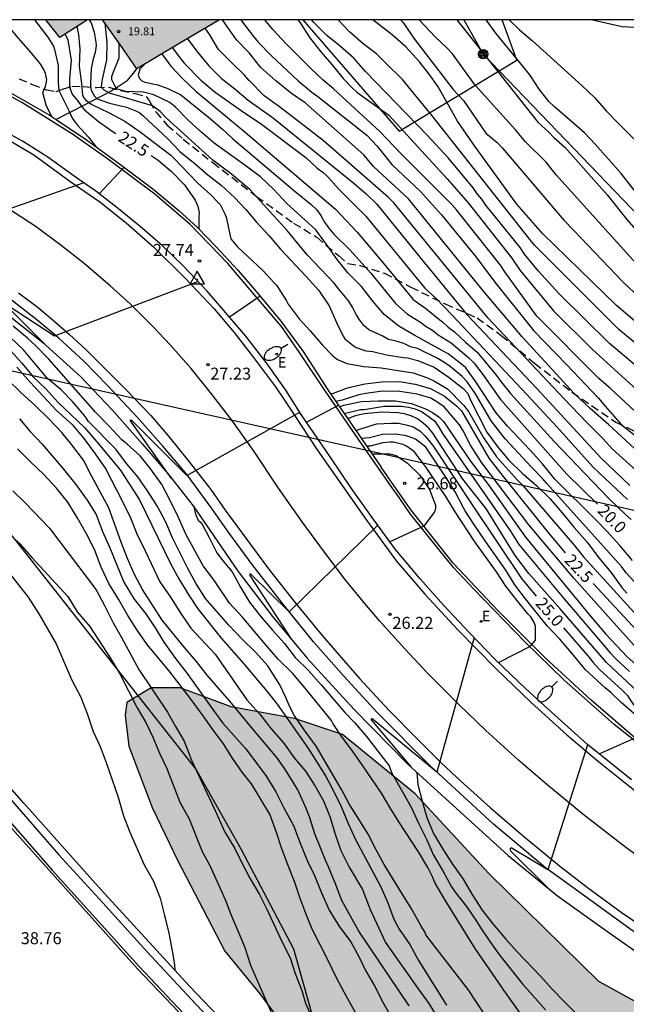
# Model space of a CAD drawing. Units: metres. Extents: x 580993 to 581346, y 4794040 to 4794290.
# Drawn here: x 581113 to 581151, y 4794229 to 4794290 of the extents above; entities that cross this region are included whole.
import ezdxf

# ---------------------------------------------------------------- set-up
doc = ezdxf.new("R2010")
doc.units = ezdxf.units.M
doc.linetypes.add('TRAZOS_NORMALES', pattern=[0.75, 0.5, -0.25])
for name, color, linetype in [('010106', 9, 'Continuous'), ('020104', 34, 'Continuous'), ('020204', 9, 'Continuous'), ('020307', 24, 'Continuous'), ('020308', 9, 'Continuous'), ('030201', 9, 'Continuous'), ('060102', 9, 'Continuous'), ('060108', 9, 'Continuous'), ('060113', 4, 'Continuous'), ('060119', 9, 'Continuous'), ('060128', 7, 'TRAZOS_NORMALES'), ('060134', 9, 'Continuous'), ('060144', 9, 'Continuous'), ('070101', 9, 'ALAMBRADA'), ('070105', 6, 'Continuous'), ('070106', 6, 'Continuous'), ('070108', 9, 'VALLA'), ('080201', 9, 'Continuous'), ('080303', 9, 'Continuous'), ('090217', 9, 'Continuous'), ('100105', 3, 'Continuous'), ('100106', 63, 'Continuous'), ('220104', 9, 'LINEA_ELECTRICA'), ('220205', 1, 'Continuous'), ('220207', 9, 'Continuous'), ('220305', 1, 'Continuous'), ('220307', 9, 'Continuous'), ('250202', 9, 'Continuous'), ('260101', 9, 'Continuous'), ('990501', 21, 'Continuous'), ('990504', 63, 'Continuous')]:
    doc.layers.add(name, color=color, linetype=linetype)
doc.layers.add('020105', color=24, linetype='Continuous', lineweight=30)
doc.layers.add('080111', color=7, linetype='Continuous', lineweight=30)
doc.styles.add('ARIAL', font='ARIAL.TTF', dxfattribs={"height": 1})
doc.styles.add('ARIALI', font='ARIALI.TTF', dxfattribs={"height": 1})
doc.styles.add('ROMANS', font='romans__.ttf', dxfattribs={"height": 1})
doc.styles.get("Standard").update_dxf_attribs({"font": 'txt.shx'})
doc.linetypes.add('ALAMBRADA', pattern='A,1,[203,DONOSTI.shx,S=0.1,R=0,X=0,Y=0],1', length=2)
doc.linetypes.add('LINEA_ELECTRICA', pattern='A,7.5,-0.3,["E",Standard,S=0.25,R=0,X=-0.1,Y=-0.1],-0.3', length=8.1)
doc.linetypes.add('VALLA', pattern='A,1,[200,DONOSTI.shx,S=0.1,R=0,X=0,Y=0],1', length=2)

# ---------------------------------------------------------------- blocks, each defined once
blk = doc.blocks.new('COTAPU')
blk.add_circle((0, 0), 0.075)
blk = doc.blocks.new('POSTEM')
for radius in [0.29, 0.21, 0.12]:
    blk.add_circle((0, 0), radius)
blk = doc.blocks.new('PUNTO')
blk.add_circle((0, 0), 0.075)
blk = doc.blocks.new('FAREDI')
blk.add_line((0, 0), (0.5, 0))
blk.add_lwpolyline([(0.5, 0, 0.159986), (0.538, -0.117, 0.106322), (0.675, -0.238, 0.071006), (0.858, -0.309, 0.057309), (1.099, -0.337, 0.057309), (1.339, -0.309, 0.071006), (1.522, -0.238, 0.106322), (1.659, -0.117, 0.159986), (1.697, 0, 0.159986), (1.659, 0.117, 0.106322), (1.522, 0.238, 0.071006), (1.339, 0.309, 0.057309), (1.099, 0.337, 0.057309), (0.858, 0.309, 0.071006), (0.675, 0.238, 0.106322), (0.538, 0.117, 0.159986)], format="xyb", close=True)
blk = doc.blocks.new('REGELE')
blk.add_circle((0, 0), 0.055)
blk = doc.blocks.new('REGALU')
blk.add_circle((0, 0), 0.055)
blk = doc.blocks.new('VERTOP')
blk.add_lwpolyline([(-0.45, -0.26), (0.45, -0.26), (0, 0.52)], close=True)
blk.add_point((0, 0))

msp = doc.modelspace()

# ---------------------------------------------------------------- hatches: boundary and pattern name
at = {"layer": '990501'}
for points in [[(581117.258, 4794290.249), (581114.651, 4794290.249), (581115.534, 4794289.136)], [(581125.522, 4794290.249), (581118.206, 4794290.249), (581119.281, 4794288.717), (581120.357, 4794287.184), (581122.939, 4794288.717)]]:
    msp.add_hatch(color=256, dxfattribs=at).paths.add_polyline_path(points)
at = {"layer": '990504'}
msp.add_hatch(color=256, dxfattribs=at).paths.add_polyline_path([(581218.701, 4794178.158), (581218.845, 4794180.39), (581220.349, 4794181.574), (581221.277, 4794181.758), (581222.805, 4794181.758), (581229.541, 4794179.854), (581232.165, 4794179.23), (581235.397, 4794178.782), (581237.109, 4794178.958), (581237.933, 4794179.83), (581238.173, 4794181.75), (581236.445, 4794182.518), (581230.901, 4794184.182), (581222.325, 4794188.278), (581210.366, 4794195.798), (581208.606, 4794197.19), (581205.15, 4794197.806), (581202.774, 4794197.382), (581201.15, 4794195.67), (581200.374, 4794193.11), (581198.47, 4794191.15), (581196.974, 4794190.974), (581193.782, 4794191.726), (581191.294, 4794193.014), (581187.422, 4794195.654), (581185.894, 4794197.398), (581181.575, 4794203.166), (581178.967, 4794206.358), (581179.055, 4794209.462), (581178.719, 4794211.262), (581177.743, 4794212.71), (581175.055, 4794215.998), (581173.023, 4794217.39), (581168.703, 4794220.142), (581164.232, 4794222.23), (581158.84, 4794224.862), (581149.208, 4794230.15), (581142.352, 4794236.894), (581137.729, 4794241.87), (581133.201, 4794245.574), (581130.201, 4794246.574), (581126.241, 4794247.31), (581123.049, 4794248.494), (581121.249, 4794248.502), (581119.729, 4794247.574), (581119.617, 4794246.798), (581119.857, 4794244.854), (581121.305, 4794241.022), (581122.889, 4794237.718), (581125.849, 4794232.047), (581128.057, 4794229.351), (581130.193, 4794226.431), (581133.216, 4794223.399), (581136.808, 4794219.703), (581139.616, 4794216.279), (581143.104, 4794213.039), (581146.656, 4794210.287), (581152.4, 4794205.655), (581157.055, 4794202.263), (581161.279, 4794198.679), (581166.959, 4794195.023), (581170.823, 4794192.263), (581176.758, 4794187.455), (581180.382, 4794185.487), (581183.774, 4794183.223), (581187.03, 4794181.423), (581192.934, 4794178.479), (581196.526, 4794175.855), (581203.309, 4794173.367), (581205.573, 4794173.118), (581209.253, 4794172.87), (581215.597, 4794171.974), (581217.061, 4794172.038), (581218.365, 4794173.286), (581218.813, 4794174.95)])

# ---------------------------------------------------------------- linework, layer by layer
at = {"layer": '010106', "flags": 128}
msp.add_lwpolyline([(580994.189, 4794040.259), (581344.18, 4794040.251), (581344.185, 4794290.244), (580994.195, 4794290.252)], close=True, dxfattribs=at)
at = {"layer": '020104', "flags": 128}
for points, elevation in [([(581115.04, 4794284.185), (581114.69, 4794284.917), (581114.478, 4794285.695), (581114.635, 4794286.068), (581114.72, 4794286.483), (581114.691, 4794286.694), (581114.636, 4794286.898), (581114.555, 4794287.094), (581114.35, 4794287.459), (581114.222, 4794287.618), (581113.539, 4794288.428), (581112.825, 4794289.236), (581112.416, 4794289.743), (581112.165, 4794290.249)], 23.5), ([(581113.963, 4794290.249), (581114.796, 4794289.162), (581115.142, 4794288.599), (581115.202, 4794288.394), (581115.426, 4794287.387), (581115.422, 4794286.312), (581115.47, 4794285.825), (581116.094, 4794284.569), (581116.256, 4794284.187), (581116.363, 4794284.005), (581116.613, 4794283.684), (581117.322, 4794282.918), (581117.785, 4794282.322)], 23), ([(581117.371, 4794290.249), (581117.486, 4794290.064), (581117.688, 4794289.479), (581117.793, 4794288.856), (581117.812, 4794288.648), (581117.734, 4794288.208), (581117.611, 4794287.797), (581117.498, 4794287.179), (581117.453, 4794286.295), (581117.452, 4794286.079), (581117.504, 4794285.846), (581117.712, 4794285.475), (581117.872, 4794285.313), (581118.648, 4794285.032), (581119.705, 4794284.795), (581120.335, 4794284.537), (581120.526, 4794284.423), (581120.692, 4794284.295), (581122.274, 4794282.797), (581123.058, 4794282.002), (581123.963, 4794281.263), (581124.794, 4794280.552), (581125.611, 4794279.906), (581126.464, 4794279.118), (581127.158, 4794278.396), (581127.82, 4794277.605), (581128.617, 4794276.74), (581129.327, 4794275.908), (581130.924, 4794274.208), (581131.727, 4794273.33), (581132.361, 4794272.367), (581132.838, 4794271.293), (581133.232, 4794270.482), (581133.344, 4794270.312), (581133.861, 4794269.881), (581134.05, 4794269.759), (581134.667, 4794269.562), (581135.093, 4794269.507), (581135.941, 4794269.308), (581137.011, 4794269.132), (581137.262, 4794269.114), (581137.897, 4794268.95), (581138.93, 4794268.532), (581139.874, 4794267.893), (581140.744, 4794267.202), (581141.021, 4794266.899), (581141.207, 4794266.484), (581142.227, 4794264.485), (581142.916, 4794263.508), (581143.572, 4794262.749), (581144.425, 4794261.92), (581145.343, 4794261.123), (581146.163, 4794260.332), (581146.932, 4794259.438), (581147.68, 4794258.522), (581148.484, 4794257.606), (581149.218, 4794256.623), (581149.957, 4794255.717), (581150.651, 4794254.776), (581150.969, 4794254.42)], 21.5), ([(581153.587, 4794252.796), (581150.924, 4794255.691), (581150.635, 4794256.083), (581145.972, 4794261.262), (581145.683, 4794261.604), (581144.999, 4794262.282), (581143.357, 4794264.049), (581142.478, 4794265.188), (581141.514, 4794266.872), (581140.984, 4794267.624), (581140.672, 4794267.953), (581139.919, 4794268.574), (581139.528, 4794268.849), (581139.111, 4794269.094), (581137.882, 4794269.693), (581137.452, 4794269.807), (581137.028, 4794270.019), (581136.556, 4794270.154), (581136.071, 4794270.262), (581135.672, 4794270.485), (581134.841, 4794270.873), (581134.542, 4794271.148), (581134.277, 4794271.473), (581134.044, 4794271.829), (581133.843, 4794272.248), (581133.598, 4794272.661), (581132.96, 4794273.401), (581132.684, 4794273.796), (581130.989, 4794275.566), (581129.735, 4794277.072), (581127.399, 4794279.64), (581126.271, 4794280.591), (581125.104, 4794281.476), (581122.202, 4794284.101), (581121.8, 4794284.523), (581121.32, 4794284.864), (581118.639, 4794285.663), (581118.31, 4794285.846), (581118.149, 4794286.023), (581118.169, 4794286.28), (581118.226, 4794286.624), (581118.464, 4794287.738), (581118.49, 4794288.823), (581118.359, 4794290.031)], 21), ([(581126.856, 4794290.249), (581126.956, 4794290.091), (581127.634, 4794289.201), (581127.936, 4794288.855), (581128.764, 4794287.999), (581130.436, 4794286.437), (581131.292, 4794285.731), (581131.66, 4794285.456), (581134.716, 4794283.027), (581135.373, 4794282.345), (581136.28, 4794281.193), (581138.072, 4794279.511), (581139.39, 4794278.063), (581141.559, 4794275.41), (581142.716, 4794273.845), (581145.159, 4794270.801), (581147.19, 4794268.709), (581149.176, 4794266.629), (581149.611, 4794266.096), (581150.63, 4794264.932), (581154.234, 4794262.128)], 17), ([(581153.241, 4794264.143), (581149.971, 4794267.19), (581149.224, 4794267.83), (581145.341, 4794271.716), (581143.337, 4794274.489), (581143.081, 4794274.903), (581140.33, 4794278.374), (581140.014, 4794278.728), (581136.865, 4794281.87), (581135.539, 4794283.265), (581132.638, 4794285.939), (581131.998, 4794286.481), (581131.242, 4794287.185), (581129.676, 4794288.751), (581128.846, 4794289.639), (581128.347, 4794290.249)], 16.5), ([(581130.401, 4794290.249), (581130.562, 4794290.045), (581131.15, 4794289.115), (581131.85, 4794288.245), (581132.54, 4794287.445), (581133.234, 4794286.577), (581133.774, 4794286.008), (581134.085, 4794285.715), (581136.092, 4794284.287), (581139.747, 4794280.3), (581141.051, 4794278.8), (581143.776, 4794275.344), (581144.293, 4794274.583), (581146.384, 4794272.051), (581148.812, 4794269.649), (581151.572, 4794267.146)], 16), ([(581153.342, 4794267.099), (581149.88, 4794270.026), (581146.708, 4794273.147), (581145.45, 4794274.533), (581144.573, 4794275.607), (581144.297, 4794276.007), (581142.162, 4794278.671), (581141.908, 4794279.033), (581141.64, 4794279.356), (581141.359, 4794279.734), (581139.812, 4794281.595), (581138.489, 4794283.025), (581134.63, 4794287.013), (581133.9, 4794287.843), (581133.07, 4794288.579), (581132.216, 4794289.257), (581131.364, 4794290.125), (581131.277, 4794290.249)], 15.5), ([(581153.307, 4794269.839), (581150.31, 4794272.387), (581145.692, 4794276.88), (581144.091, 4794278.716), (581141.516, 4794282.29), (581140.384, 4794283.903), (581139.182, 4794286.047), (581138.622, 4794286.837), (581138.006, 4794287.612), (581137.156, 4794288.547), (581136.296, 4794289.301), (581135.087, 4794290.249)], 14.5), ([(581136.82, 4794290.249), (581136.966, 4794290.093), (581137.702, 4794289.033), (581140.118, 4794285.881), (581140.75, 4794285.199), (581142.165, 4794283.159), (581142.505, 4794282.859), (581142.867, 4794282.574), (581143.201, 4794282.227), (581147.019, 4794277.719), (581147.66, 4794277.074), (581150.72, 4794273.873), (581151.782, 4794272.878)], 14), ([(581152.105, 4794274.399), (581146.527, 4794280.58), (581145.928, 4794281.34), (581144.629, 4794282.624), (581144.008, 4794283.363), (581141.498, 4794286.153), (581140.079, 4794288.114), (581139.745, 4794288.478), (581138.986, 4794289.173), (581137.992, 4794290.249)], 13.5), ([(581140.35, 4794290.249), (581145.4, 4794283.852), (581146.097, 4794283.213), (581146.406, 4794282.885), (581147.098, 4794282.285), (581149.736, 4794279.309), (581150.967, 4794277.772), (581153.243, 4794275.156), (581156.152, 4794272.443), (581157.914, 4794271.023), (581161.361, 4794268.152), (581162.037, 4794267.512), (581163.552, 4794265.579), (581163.893, 4794265.227), (581165.842, 4794263.794), (581166.187, 4794263.471), (581166.517, 4794263.118), (581168.412, 4794260.808), (581169.901, 4794259.226), (581171.352, 4794257.919), (581173.757, 4794255.426), (581174.138, 4794255.578), (581176.468, 4794256.13)], 13), ([(581143.613, 4794290.248), (581144.26, 4794289.628), (581145.068, 4794288.922), (581148.169, 4794286.121), (581148.959, 4794285.359), (581149.683, 4794284.557), (581150.455, 4794283.765), (581151.321, 4794282.897), (581152.133, 4794282.119), (581153.019, 4794281.317), (581153.893, 4794280.561), (581155.771, 4794279.055), (581157.271, 4794277.493), (581157.777, 4794277.073), (581158.625, 4794276.295), (581158.979, 4794276.037), (581159.361, 4794275.855), (581159.839, 4794275.693), (581161.919, 4794272.451), (581161.321, 4794274.377), (581164.555, 4794272.977)], 12), ([(581156.937, 4794285.869), (581154.589, 4794285.726), (581154.817, 4794284.498), (581151.469, 4794289.766), (581150.673, 4794289.814), (581149.649, 4794290.026), (581148.733, 4794290.248)], 11.5), ([(581116.574, 4794289.808), (581116.616, 4794289.747), (581116.7, 4794289.321), (581116.776, 4794288.407), (581116.752, 4794287.357), (581116.892, 4794286.255), (581116.96, 4794285.565), (581117.03, 4794285.377), (581117.16, 4794285.215), (581117.532, 4794284.947), (581118.568, 4794284.443), (581119.606, 4794283.911), (581120.552, 4794283.241), (581122.476, 4794281.779), (581122.66, 4794281.607), (581124.148, 4794280.057), (581124.962, 4794279.301), (581125.392, 4794278.865), (581125.546, 4794278.703), (581125.854, 4794278.111), (581125.93, 4794277.901), (581126.226, 4794276.567), (581126.636, 4794276.067), (581128.23, 4794274.577), (581128.938, 4794273.811), (581129.074, 4794273.655), (581129.702, 4794272.681), (581129.804, 4794272.473), (581130.496, 4794271.551), (581131.186, 4794270.815), (581131.947, 4794269.903), (581132.567, 4794269.273), (581132.725, 4794269.133), (581132.893, 4794269.015), (581133.479, 4794268.765), (581134.535, 4794268.575), (581135.617, 4794268.489), (581137.622, 4794268.186), (581138.504, 4794267.866), (581138.944, 4794267.666), (581139.76, 4794267.188), (581140.781, 4794266.139), (581141.075, 4794265.771), (581142.035, 4794264.109), (581142.826, 4794262.928), (581144.139, 4794261.468), (581144.458, 4794261.147), (581147.684, 4794257.416), (581148.248, 4794256.684), (581152.883, 4794251.596)], 22), ([(581152.992, 4794260.778), (581150.068, 4794263.403), (581149.463, 4794264.084), (581148.467, 4794265.085), (581147.056, 4794266.558), (581142.293, 4794271.609), (581136.399, 4794278.805), (581136.066, 4794279.145), (581131.99, 4794282.699), (581129.266, 4794284.807), (581128.306, 4794285.491), (581127.364, 4794286.449), (581127.078, 4794286.785), (581126.24, 4794287.599), (581125.458, 4794288.399), (581125.326, 4794288.593), (581124.914, 4794289.305), (581124.619, 4794289.713)], 18), ([(581151.314, 4794256.45), (581150.537, 4794257.397), (581149.745, 4794258.258), (581149.04, 4794258.983), (581146.466, 4794261.544), (581145.693, 4794262.493), (581144.915, 4794263.36), (581143.519, 4794264.852), (581142.798, 4794265.692), (581141.532, 4794267.614), (581140.907, 4794268.486), (581140.746, 4794268.645), (581139.811, 4794269.379), (581137.715, 4794270.518), (581136.71, 4794271.098), (581135.795, 4794271.829), (581135.089, 4794272.662), (581134.38, 4794273.577), (581133.535, 4794274.422), (581132.869, 4794275.26), (581132.325, 4794276.035), (581131.523, 4794277.112), (581130.626, 4794277.953), (581129.729, 4794278.758), (581128.907, 4794279.632), (581128.079, 4794280.423), (581127.091, 4794281.161), (581125.176, 4794282.541), (581124.31, 4794283.279), (581123.53, 4794284.001), (581122.766, 4794284.795), (581122.414, 4794285.078), (581121.401, 4794285.563), (581120.762, 4794285.732), (581119.658, 4794285.771), (581119.069, 4794285.933), (581118.966, 4794286.116), (581118.794, 4794286.501), (581118.784, 4794286.702), (581118.843, 4794286.897), (581119.243, 4794287.874), (581119.234, 4794288.783)], 20.5), ([(581123.523, 4794289.063), (581124.168, 4794288.203), (581124.856, 4794287.373), (581125.62, 4794286.606), (581126.477, 4794285.924), (581127.309, 4794285.227), (581128.891, 4794284.088), (581133.93, 4794280.009), (581134.686, 4794279.367), (581135.35, 4794278.713), (581137.835, 4794275.633), (581140.961, 4794271.821), (581145.351, 4794267.201), (581149.354, 4794262.854), (581151.15, 4794261.147)], 18.5), ([(581121.915, 4794288.109), (581122.472, 4794287.355), (581123.212, 4794286.555), (581124.048, 4794285.773), (581127.123, 4794283.214), (581132.758, 4794278.405), (581134.112, 4794276.982), (581135.708, 4794275.106), (581137.597, 4794272.794), (581137.984, 4794272.499), (581138.384, 4794272.234), (581139.097, 4794271.631), (581139.457, 4794271.366), (581139.803, 4794271.027), (581140.195, 4794270.747), (581140.886, 4794270.099), (581141.609, 4794269.464), (581142.827, 4794268.023), (581143.102, 4794267.64), (581143.697, 4794266.887), (581146.423, 4794263.886), (581149.822, 4794260.34), (581150.878, 4794259.33), (581151.244, 4794259.017)], 19.5), ([(581122.572, 4794288.498), (581123.186, 4794287.681), (581123.33, 4794287.513), (581124.336, 4794286.479), (581125.236, 4794285.725), (581127.076, 4794284.433), (581128.046, 4794283.785), (581130.916, 4794281.634), (581131.622, 4794280.983), (581131.968, 4794280.723), (581132.28, 4794280.421), (581132.94, 4794279.677), (581134.647, 4794277.976), (581138.345, 4794273.465), (581139.046, 4794272.82), (581140.05, 4794271.781), (581144.707, 4794266.829), (581146.593, 4794264.799), (581148.893, 4794262.266), (581151.011, 4794260.262)], 19), ([(581119.549, 4794281.039), (581117.993, 4794279.368)], 28), ([(581117.039, 4794280.052), (581106.818, 4794276.464), (581104.325, 4794277.258), (581104.325, 4794277.159), (581104.391, 4794277.107), (581107.545, 4794274.995)], 28), ([(581142.852, 4794226.966), (581141.65, 4794228.734), (581141.058, 4794229.636), (581138.968, 4794232.334), (581138.414, 4794233.07), (581138.333, 4794233.256), (581138.215, 4794233.426), (581138.087, 4794233.65), (581137.495, 4794234.736), (581136.917, 4794235.622), (581135.797, 4794237.45), (581135.297, 4794238.374), (581134.811, 4794239.356), (581134.225, 4794240.294), (581133.631, 4794241.196), (581133.141, 4794242.136), (581131.557, 4794244.858), (581130.811, 4794245.87), (581130.131, 4794246.846), (581129.839, 4794247.452), (581129.655, 4794247.902), (581129.275, 4794248.676), (581128.541, 4794249.866), (581127.769, 4794250.722), (581126.899, 4794251.562), (581126.091, 4794252.41), (581124.633, 4794254.072), (581124.043, 4794255.03), (581123.543, 4794255.958), (581122.573, 4794257.87), (581122.166, 4794258.848), (581121.636, 4794259.822), (581121.06, 4794260.738), (581120.412, 4794261.684), (581119.704, 4794262.516), (581119.036, 4794263.418), (581117.296, 4794265.162), (581117.18, 4794265.364), (581117.048, 4794265.534), (581116.322, 4794266.398), (581115.598, 4794267.146), (581114.77, 4794267.834), (581113.988, 4794268.738), (581113.272, 4794269.616), (581110.728, 4794272.006)], 29), ([(581144.458, 4794227.934), (581143.422, 4794229.394), (581141.48, 4794232.202), (581139.615, 4794235.236), (581138.995, 4794236.294), (581138.819, 4794236.696), (581138.541, 4794237.268), (581137.947, 4794238.256), (581136.717, 4794240.122), (581136.167, 4794240.994), (581135.641, 4794241.904), (581134.431, 4794243.694), (581133.851, 4794244.514), (581133.109, 4794245.502), (581132.611, 4794246.248), (581132.507, 4794246.452), (581130.867, 4794248.474), (581130.075, 4794249.412), (581129.171, 4794250.28), (581128.395, 4794251.214), (581126.925, 4794252.934), (581126.147, 4794253.782), (581125.149, 4794255.252), (581124.491, 4794256.13), (581123.419, 4794258.11), (581122.941, 4794259.152), (581122.46, 4794260.154), (581121.904, 4794261.21), (581121.22, 4794262.166), (581120.546, 4794262.994), (581119.752, 4794263.722), (581119.418, 4794264), (581118.6, 4794264.878), (581117.76, 4794265.72), (581114.852, 4794269.042), (581114.02, 4794269.894), (581113.508, 4794270.352), (581112.61, 4794271.102)], 28), ([(581112.858, 4794268.528), (581113.674, 4794267.604), (581115.304, 4794265.856), (581116.316, 4794264.946), (581117.028, 4794264.074), (581117.742, 4794263.13), (581118.41, 4794262.164), (581119.454, 4794260.148), (581119.946, 4794259.12), (581120.352, 4794258.122), (581120.872, 4794257.062), (581121.775, 4794255.116), (581122.457, 4794254.162), (581123.097, 4794253.15), (581123.731, 4794252.216), (581125.237, 4794250.598), (581127.217, 4794247.738), (581128.035, 4794246.852), (581128.751, 4794245.942), (581129.517, 4794245.068), (581130.183, 4794244.132), (581130.879, 4794243.294), (581131.497, 4794242.358), (581132.015, 4794241.43), (581132.401, 4794240.446), (581132.749, 4794239.348), (581133.101, 4794238.33), (581133.621, 4794237.294), (581134.451, 4794235.894), (581134.933, 4794234.638), (581135.889, 4794232.578), (581137.932, 4794229.676), (581138.586, 4794228.778), (581139.706, 4794226.964)], 31), ([(581137.363, 4794228.618), (581134.217, 4794233.289), (581133.166, 4794235.207), (581132.757, 4794236.249), (581132.316, 4794237.313), (581132.13, 4794237.719), (581131.469, 4794239.366), (581131.134, 4794240.444), (581130.893, 4794241.058), (581130.409, 4794242.123), (581130.18, 4794242.508), (581129.599, 4794243.439), (581129.091, 4794244.145), (581127.528, 4794245.994), (581126.15, 4794247.668), (581124.752, 4794249.288), (581124.076, 4794250.14), (581123.329, 4794251.017), (581121.936, 4794252.722), (581120.699, 4794254.647), (581120.21, 4794255.583), (581119.758, 4794256.585), (581119.367, 4794257.605), (581118.598, 4794259.739), (581117.51, 4794261.744), (581117.013, 4794262.715), (581116.293, 4794263.676), (581115.654, 4794264.449), (581114.84, 4794265.303), (581113.983, 4794266.152), (581113.127, 4794266.934), (581112.274, 4794267.763)], 32), ([(581151.973, 4794250.533), (581147.655, 4794255.343), (581144.833, 4794258.683), (581141.914, 4794262.557), (581141.164, 4794263.721), (581140.75, 4794264.54), (581140.517, 4794264.924), (581139.549, 4794266.049), (581139.148, 4794266.328), (581138.725, 4794266.589), (581137.861, 4794266.841), (581136.779, 4794267.013), (581135.693, 4794267.037), (581134.667, 4794266.885), (581134.213, 4794266.799), (581133.183, 4794266.477), (581132.786, 4794266.399)], 23), ([(581130.94, 4794265.103), (581132.947, 4794266.167)], 27), ([(581133.02, 4794266.06), (581133.292, 4794266.164), (581134.368, 4794266.397), (581135.432, 4794266.437), (581136.511, 4794266.436), (581137.519, 4794266.272), (581138.395, 4794265.933), (581138.813, 4794265.698), (581139.211, 4794265.428), (581139.519, 4794265.143), (581141.193, 4794262.666), (581142.362, 4794261.119), (581144.627, 4794257.906), (581148.689, 4794252.973), (581149.645, 4794251.841), (581150.996, 4794250.433), (581156.944, 4794245.159), (581161.821, 4794241.725), (581166.88, 4794238.656), (581170.406, 4794236.546), (581176.234, 4794232.822), (581180.547, 4794230.405), (581184.579, 4794227.649)], 23.5), ([(581133.304, 4794265.649), (581134.331, 4794265.883), (581134.547, 4794265.899), (581135.801, 4794266.093), (581136.857, 4794266.109), (581137.317, 4794266.038), (581137.747, 4794265.936), (581138.18, 4794265.736), (581138.955, 4794265.191), (581139.227, 4794264.79), (581139.45, 4794264.388), (581143.691, 4794258.296), (581144.225, 4794257.458), (581147.027, 4794254.075), (581149.93, 4794250.693), (581150.262, 4794250.34), (581151.128, 4794249.514)], 24), ([(581113.016, 4794265.304), (581113.69, 4794264.518), (581114.434, 4794263.724), (581115.768, 4794262.158), (581116.526, 4794261.206), (581117.254, 4794260.228), (581117.804, 4794259.332), (581118.212, 4794258.274), (581118.656, 4794257.238), (581119.534, 4794255.106), (581120.175, 4794254.038), (581120.919, 4794253.124), (581121.491, 4794252.246), (581122.035, 4794251.36), (581122.761, 4794250.33), (581123.491, 4794249.39), (581125.093, 4794247.14), (581125.729, 4794246.292), (581127.137, 4794244.702), (581128.411, 4794243.014), (581129.041, 4794242.008), (581129.561, 4794240.964), (581130.141, 4794239.892), (581130.559, 4794238.786), (581131.013, 4794237.674), (581131.453, 4794236.77), (581131.891, 4794235.68), (581132.363, 4794234.606), (581133.021, 4794233.558), (581133.727, 4794232.63), (581134.245, 4794231.672), (581134.605, 4794230.874), (581135.191, 4794229.884), (581135.734, 4794228.82), (581136.232, 4794227.946)], 33), ([(581122.523, 4794261.578), (581119.949, 4794265.18), (581119.942, 4794265.22), (581119.979, 4794265.246), (581120.016, 4794265.23), (581123.474, 4794261.76), (581130.524, 4794265.72)], 27), ([(581153.649, 4794246.381), (581149.694, 4794250.078), (581146.8, 4794253.434), (581144.836, 4794255.636), (581143.993, 4794256.767), (581142.19, 4794259.655), (581141.899, 4794260.044), (581140.721, 4794261.534), (581138.834, 4794264.412), (581138.563, 4794264.742), (581138.244, 4794265.039), (581137.895, 4794265.304), (581137.524, 4794265.477), (581137.08, 4794265.627), (581136.673, 4794265.685), (581135.651, 4794265.731), (581134.579, 4794265.629), (581134.183, 4794265.547), (581133.991, 4794265.487), (581133.54, 4794265.308)], 24.5), ([(581151.552, 4794246.766), (581150.608, 4794247.572), (581149.976, 4794248.204), (581149.621, 4794248.504), (581148.357, 4794249.652), (581148.225, 4794249.838), (581147.531, 4794250.672), (581146.789, 4794251.53), (581145.993, 4794252.366), (581145.291, 4794253.225), (581144.631, 4794254.069), (581143.977, 4794254.939), (581143.403, 4794255.847), (581142.113, 4794257.677), (581141.457, 4794258.655), (581140.857, 4794259.553), (581140.769, 4794259.747), (581140.241, 4794260.753), (581139.623, 4794261.727), (581138.399, 4794263.527), (581137.751, 4794264.033), (581137.557, 4794264.119), (581137.171, 4794264.249), (581136.541, 4794264.349), (581135.697, 4794264.331), (581134.887, 4794264.113), (581134.391, 4794264.078)], 25.5), ([(581134.405, 4794227.487), (581133.294, 4794229.471), (581132.806, 4794230.413), (581132.312, 4794231.463), (581131.312, 4794233.425), (581130.906, 4794234.399), (581130.536, 4794235.391), (581130.198, 4794236.389), (581129.756, 4794237.495), (581129.39, 4794238.501), (581129.076, 4794239.451), (581128.66, 4794240.609), (581127.504, 4794242.501), (581126.934, 4794243.217), (581126.328, 4794244.111), (581125.758, 4794245.005), (581125.094, 4794245.891), (581124.44, 4794246.823), (581123.746, 4794247.767), (581122.424, 4794249.481), (581120.994, 4794251.215), (581120.366, 4794252.109), (581119.782, 4794253.023), (581119.196, 4794254.037), (581118.605, 4794255.019), (581118.111, 4794256.041), (581117.711, 4794257.145), (581117.211, 4794258.131), (581116.625, 4794259.135), (581116.035, 4794260.093), (581115.337, 4794260.979), (581114.527, 4794261.831), (581113.705, 4794262.611), (581112.885, 4794263.443)], 34), ([(581142.95, 4794250.074), (581144.951, 4794251.104), (581145.267, 4794251.472), (581145.261, 4794252.342), (581145.191, 4794252.532), (581144.961, 4794252.944), (581144.789, 4794253.114), (581144.095, 4794253.97), (581143.413, 4794254.855), (581142.819, 4794255.751), (581141.477, 4794257.611), (581140.235, 4794259.499), (581139.659, 4794260.449), (581138.395, 4794262.337), (581137.711, 4794263.203), (581137.553, 4794263.347), (581137.203, 4794263.605), (581136.999, 4794263.695), (581136.807, 4794263.753), (581136.369, 4794263.853), (581136.161, 4794263.853), (581135.717, 4794263.809), (581134.923, 4794263.593), (581134.726, 4794263.593)], 26), ([(581135.053, 4794263.121), (581136.163, 4794263.127), (581136.553, 4794263.019), (581137.263, 4794262.545), (581138.025, 4794261.783), (581138.643, 4794260.895), (581139.011, 4794259.903), (581139.005, 4794259.703), (581138.943, 4794259.497), (581138.273, 4794258.605), (581136.155, 4794257.627)], 26.5), ([(581109.734, 4794260.64), (581113.042, 4794257.49), (581113.79, 4794256.638), (581116.046, 4794254.206), (581116.628, 4794253.244), (581117.4, 4794252.326), (581118.713, 4794250.314), (581119.275, 4794249.382), (581120.361, 4794247.256), (581120.909, 4794246.336), (581121.345, 4794245.414), (581121.765, 4794244.422), (581122.221, 4794243.454), (581123.043, 4794241.35), (581123.607, 4794240.308), (581124.439, 4794238.278), (581124.905, 4794237.384), (581125.869, 4794235.278), (581126.239, 4794234.3), (581127.071, 4794232.332), (581127.459, 4794231.173), (581127.881, 4794230.159), (581128.837, 4794227.983)], 36), ([(581123.918, 4794259.805), (581124.021, 4794259.346), (581124.175, 4794258.968), (581124.349, 4794258.834), (581124.479, 4794258.646), (581124.875, 4794257.888), (581125.341, 4794256.94), (581125.733, 4794256.422), (581126.299, 4794255.736), (581126.815, 4794254.792), (581127.383, 4794253.854), (581128.061, 4794252.992), (581128.815, 4794252.104), (581129.565, 4794251.272), (581130.231, 4794250.398), (581131.049, 4794249.596), (581131.861, 4794248.69), (581133.353, 4794246.952), (581133.949, 4794246.334), (581134.691, 4794245.464), (581136.119, 4794243.616), (581136.251, 4794243.214), (581136.955, 4794242), (581137.485, 4794241.046), (581137.969, 4794239.996), (581138.447, 4794239.032), (581138.895, 4794238.036), (581139.477, 4794237.052), (581140.003, 4794236.058), (581140.235, 4794235.718), (581140.938, 4794234.83), (581141.576, 4794233.914), (581141.794, 4794233.548), (581142.41, 4794232.638), (581143.032, 4794231.764), (581144.42, 4794230.026), (581145.882, 4794228.37)], 27), ([(581135.401, 4794258.668), (581129.871, 4794253.252), (581127.479, 4794255.606), (581127.431, 4794255.614), (581127.407, 4794255.562), (581127.407, 4794255.513), (581129.969, 4794251.588)], 26.5), ([(581112.184, 4794255.906), (581113.552, 4794254.164), (581114.218, 4794253.114), (581114.768, 4794252.194), (581115.316, 4794251.248), (581116.289, 4794248.974), (581116.817, 4794247.96), (581117.249, 4794246.884), (581117.627, 4794245.768), (581118.055, 4794244.83), (581118.441, 4794243.822), (581119.179, 4794241.658), (581119.515, 4794240.508), (581119.919, 4794239.472), (581120.797, 4794237.426), (581121.393, 4794236.42), (581121.805, 4794235.349), (581122.081, 4794234.269), (581122.337, 4794233.163), (581122.557, 4794232.065), (581122.705, 4794231.217), (581122.717, 4794230.869)], 37), ([(581141.42, 4794251.648), (581139.103, 4794243.232), (581135.061, 4794246.562), (581135.032, 4794246.575), (581134.991, 4794246.546), (581134.994, 4794246.499), (581137.498, 4794243.543)], 26), ([(581149.233, 4794244.363), (581151.496, 4794245.364)], 25.5), ([(581148.511, 4794244.944), (581146.035, 4794237.133), (581143.742, 4794238.507), (581143.664, 4794238.412), (581143.71, 4794238.282), (581146.043, 4794235.984)], 25.5), ([(581137.851, 4794243.219), (581137.909, 4794242.464), (581138.177, 4794241.42), (581138.463, 4794240.39), (581138.895, 4794239.402), (581139.475, 4794238.408), (581140.079, 4794237.47), (581140.749, 4794236.54), (581141.326, 4794235.534), (581141.93, 4794234.61), (581142.59, 4794233.756), (581143.402, 4794232.798), (581144.12, 4794232.002), (581145.594, 4794230.46), (581146.306, 4794229.674), (581147.05, 4794228.902), (581147.964, 4794227.986)], 26)]:
    msp.add_lwpolyline(points, dxfattribs=dict(at, elevation=elevation))
at = {"layer": '020105', "flags": 128}
for points, elevation in [([(581151.449, 4794263.452), (581149.846, 4794264.929), (581148.678, 4794265.959), (581147.688, 4794266.872), (581144.434, 4794270.439), (581142.015, 4794273.296), (581137.327, 4794279.055), (581135.141, 4794281.08), (581134.527, 4794281.808), (581130.858, 4794285.06), (581130.004, 4794285.645), (581129.034, 4794286.441), (581128.104, 4794287.263), (581127.364, 4794288.173), (581126.566, 4794288.989), (581125.695, 4794290.249)], 17.5), ([(581154.296, 4794267.715), (581150.466, 4794270.897), (581145.227, 4794276.141), (581144.931, 4794276.498), (581138.828, 4794284.228), (581136.956, 4794286.514), (581135.89, 4794287.546), (581135.324, 4794288.123), (581134.492, 4794288.753), (581133.628, 4794289.491), (581132.931, 4794290.249)], 15), ([(581157.697, 4794272.788), (581156.687, 4794273.635), (581154.263, 4794276.047), (581152.104, 4794278.722), (581150.602, 4794280.647), (581148.985, 4794282.466), (581148.326, 4794283.175), (581146.436, 4794284.802), (581146.095, 4794285.148), (581145.48, 4794285.907), (581144.949, 4794286.735), (581144.662, 4794287.113), (581142.774, 4794289.405), (581142.171, 4794290.249)], 12.5), ([(581115.875, 4794289.356), (581116.031, 4794288.984), (581116.244, 4794287.706), (581116.136, 4794286.55), (581116.142, 4794286.045), (581116.305, 4794285.603), (581116.683, 4794285.131), (581116.931, 4794284.777), (581117.085, 4794284.628), (581117.951, 4794283.881), (581118.86, 4794283.245), (581119.037, 4794283.145)], 22.5), ([(581120.82, 4794287.459), (581120.536, 4794287.153), (581120.44, 4794286.781), (581120.506, 4794286.581), (581120.66, 4794286.435), (581120.854, 4794286.341), (581121.668, 4794286.173), (581122.288, 4794285.959), (581123.088, 4794285.565), (581124.828, 4794284.165), (581125.676, 4794283.421), (581126.328, 4794282.821), (581130.111, 4794279.627), (581131.234, 4794278.712), (581131.582, 4794278.392), (581131.855, 4794278.006), (581132.078, 4794277.595), (581132.342, 4794277.226), (581132.666, 4794276.858), (581133.688, 4794275.842), (581134.967, 4794274.408), (581136.535, 4794272.497), (581137.269, 4794271.856), (581138.073, 4794271.344), (581138.425, 4794271.082), (581138.813, 4794270.856), (581139.172, 4794270.56), (581139.999, 4794270.058), (581141.094, 4794269.127), (581141.418, 4794268.794), (581141.974, 4794268.077), (581143.078, 4794266.522), (581147.212, 4794261.855), (581149.125, 4794259.97)], 20), ([(581121.243, 4794281.773), (581121.687, 4794281.476), (581122.521, 4794280.768), (581123.324, 4794279.932), (581124.001, 4794278.979), (581124.154, 4794278.603), (581124.241, 4794278.179), (581124.213, 4794277.976), (581124.228, 4794277.16)], 22.5), ([(581114.647, 4794269.936), (581112.264, 4794272.306), (581112.276, 4794272.352), (581112.317, 4794272.392), (581115.196, 4794270.492), (581124.164, 4794273.895)], 27.5), ([(581128.064, 4794272.965), (581126.142, 4794271.669)], 27.5), ([(581112.489, 4794269.541), (581113.187, 4794268.763), (581113.879, 4794267.943), (581114.655, 4794267.181), (581115.407, 4794266.357), (581117.067, 4794264.769), (581117.827, 4794263.893), (581119.305, 4794262.113), (581120.515, 4794260.245), (581122.446, 4794256.275), (581122.97, 4794255.307), (581123.604, 4794254.279), (581124.152, 4794253.427), (581125.646, 4794251.585), (581127.028, 4794249.999), (581127.672, 4794249.219), (581128.478, 4794248.299), (581129.116, 4794247.475), (581131.032, 4794244.755), (581132.138, 4794242.997), (581132.632, 4794242.059), (581133.108, 4794241.089), (581133.544, 4794240.019), (581134.006, 4794239.013), (581135.6, 4794236.059), (581136.038, 4794235.057), (581136.408, 4794234.043), (581136.748, 4794233.417), (581137.396, 4794232.451), (581137.953, 4794231.451), (581139.7, 4794228.669)], 30), ([(581132.476, 4794266.847), (581133.507, 4794267.248), (581134.594, 4794267.486), (581135.659, 4794267.628), (581136.769, 4794267.633), (581137.745, 4794267.469), (581138.702, 4794267.212), (581139.571, 4794266.72), (581140.336, 4794266.093), (581140.625, 4794265.799), (581142.343, 4794262.849), (581143.239, 4794261.697), (581146.012, 4794258.25), (581147.113, 4794256.933)], 22.5), ([(581134.039, 4794264.586), (581135.123, 4794264.937), (581135.345, 4794264.985), (581136.242, 4794265.041), (581136.696, 4794265.033), (581137.174, 4794264.934), (581137.61, 4794264.798), (581138.03, 4794264.564), (581138.326, 4794264.264), (581138.603, 4794263.948), (581138.892, 4794263.573), (581141.344, 4794259.875), (581144.394, 4794255.324), (581145.298, 4794254.217)], 25), ([(581112.608, 4794260.81), (581113.394, 4794260.03), (581114.882, 4794258.468), (581117.806, 4794254.622), (581118.332, 4794253.65), (581118.861, 4794252.56), (581119.367, 4794251.678), (581120.467, 4794249.648), (581122.257, 4794246.98), (581122.755, 4794246.084), (581123.303, 4794245.154), (581123.767, 4794243.968), (581125.329, 4794240.638), (581125.831, 4794239.514), (581126.461, 4794238.454), (581126.927, 4794237.512), (581127.407, 4794236.608), (581128.003, 4794235.588), (581128.477, 4794234.67), (581129.429, 4794232.598), (581129.929, 4794231.626), (581130.251, 4794230.64), (581130.655, 4794229.586), (581130.889, 4794228.792), (581131.381, 4794227.659)], 35), ([(581148.856, 4794255.007), (581154.338, 4794249.124), (581158.973, 4794245.401), (581159.391, 4794245.129), (581168.752, 4794238.664), (581171.054, 4794237.211), (581171.844, 4794236.629), (581175.274, 4794234.615), (581179.164, 4794232.399), (581183.353, 4794229.823), (581190.637, 4794225.58), (581196.521, 4794221.117), (581198.913, 4794219.431), (581201.224, 4794218.21), (581204.263, 4794216.517), (581205.546, 4794215.909), (581206.405, 4794215.472), (581207.191, 4794214.977), (581207.481, 4794214.684), (581207.287, 4794214.262), (581206.672, 4794213.851), (581204.763, 4794213.247)], 22.5), ([(581146.998, 4794252.256), (581148.549, 4794250.469), (581148.84, 4794250.101), (581149.26, 4794249.646), (581150.683, 4794248.351), (581150.999, 4794248.011), (581151.251, 4794247.619), (581151.542, 4794247.235), (581152.254, 4794246.6), (581158.811, 4794240.316), (581159.018, 4794239.867), (581158.728, 4794239.117), (581158.576, 4794238.766), (581158.008, 4794237.902)], 25)]:
    msp.add_lwpolyline(points, dxfattribs=dict(at, elevation=elevation))
at = {"layer": '060102'}
msp.add_polyline3d([(581111.625, 4794240.711, 38.454), (581120.393, 4794230.927, 38.662), (581126.929, 4794224.087, 38.702), (581134.144, 4794216.991, 38.87), (581143.128, 4794208.759, 39.022), (581153.455, 4794200.375, 39.254), (581165.775, 4794191.367, 39.478), (581180.398, 4794182.231, 39.694), (581189.835, 4794177.111, 39.78), (581194.846, 4794174.567, 39.87), (581202.877, 4794170.679, 39.918), (581210.933, 4794167.111, 39.99), (581224.061, 4794162.35, 40.038), (581233.268, 4794159.342, 40.118), (581241.348, 4794157.054, 40.206), (581245.924, 4794155.998, 40.15), (581252.532, 4794154.68, 40.206), (581255.515, 4794153.998, 40.206), (581263.491, 4794152.606, 40.254)], dxfattribs=at)
at = {"layer": '060108'}
for points in [[(581151.248, 4794242.742, 25.302), (581148.504, 4794244.95, 25.47), (581146.457, 4794246.782, 25.622), (581144.657, 4794248.43, 25.75), (581142.721, 4794250.294, 25.902), (581141.161, 4794251.918, 26.054), (581139.513, 4794253.654, 26.222), (581138.049, 4794255.302, 26.326), (581136.513, 4794257.134, 26.382), (581135.161, 4794258.998, 26.502), (581133.793, 4794260.902, 26.646), (581132.433, 4794262.933, 26.774), (581130.617, 4794265.573, 27.022), (581129.649, 4794267.101, 27.094), (581128.697, 4794268.452, 27.2), (581128.426, 4794268.837, 27.23), (581127.162, 4794270.469, 27.318), (581125.666, 4794272.229, 27.438), (581124.738, 4794273.293, 27.502), (581123.258, 4794274.845, 27.574), (581121.946, 4794276.109, 27.662), (581120.546, 4794277.333, 27.798), (581119.098, 4794278.517, 27.878), (581117.778, 4794279.533, 27.998), (581116.434, 4794280.477, 28.062), (581114.794, 4794281.661, 28.166), (581113.194, 4794282.653, 28.262), (581111.818, 4794283.413, 28.35)], [(581137.194, 4794260.009, 26.649), (581136.41, 4794261.151, 26.743), (581135.625, 4794262.293, 26.838)], [(581110.602, 4794243.671, 38.518), (581113.121, 4794240.775, 38.646), (581115.473, 4794238.055, 38.662), (581118.225, 4794235.063, 38.718), (581120.977, 4794232.023, 38.758), (581124.025, 4794228.735, 38.742), (581127.601, 4794225.007, 38.782), (581130.001, 4794222.559, 38.854), (581133.04, 4794219.655, 38.926), (581135.864, 4794216.935, 38.998), (581139.8, 4794213.279, 39.094), (581143.992, 4794209.607, 39.086), (581147.408, 4794206.663, 39.126), (581151.431, 4794203.327, 39.182), (581155.415, 4794200.215, 39.27), (581159.791, 4794196.999, 39.374)]]:
    msp.add_polyline3d(points, dxfattribs=at)
at = {"layer": '060113'}
for points in [[(581111.634, 4794283.133, 28.398), (581113.914, 4794281.813, 28.278), (581116.154, 4794280.165, 28.11), (581118.034, 4794278.869, 27.95), (581119.674, 4794277.557, 27.854), (581121.394, 4794276.053, 27.694), (581123.402, 4794274.061, 27.526), (581125.178, 4794272.181, 27.406), (581126.423, 4794270.693, 27.315), (581126.49, 4794270.613, 27.31), (581127.578, 4794269.229, 27.262), (581129.018, 4794267.317, 27.118), (581129.745, 4794266.229, 27.038), (581131.617, 4794263.366, 26.854), (581134.689, 4794258.974, 26.542), (581136.569, 4794256.406, 26.382), (581138.345, 4794254.342, 26.23), (581140.401, 4794252.118, 26.134), (581142.785, 4794249.71, 25.894), (581144.993, 4794247.574, 25.718), (581147.225, 4794245.566, 25.518), (581149.2, 4794243.894, 25.446), (581152.216, 4794241.486, 25.206)], [(581112.458, 4794271.686, 27.702), (581114.482, 4794270.086, 27.606), (581116.834, 4794267.95, 27.422), (581118.802, 4794265.878, 27.262), (581120.698, 4794263.718, 27.094), (581122.266, 4794261.902, 26.99), (581123.873, 4794259.87, 26.902), (581126.673, 4794255.766, 26.71), (581128.833, 4794252.958, 26.654), (581130.969, 4794250.382, 26.454), (581133.937, 4794247.15, 26.342), (581137.289, 4794243.734, 26.158), (581140.545, 4794240.75, 25.862), (581143.56, 4794238.022, 25.662), (581146.64, 4794235.494, 25.422), (581149.696, 4794233.318, 25.39), (581152.304, 4794231.478, 25.342), (581154.68, 4794229.902, 25.126), (581156.76, 4794228.598, 25.006)]]:
    msp.add_polyline3d(points, dxfattribs=at)
at = {"layer": '060119'}
msp.add_polyline3d([(581110.505, 4794242.319, 39.046), (581115.057, 4794237.095, 39.246), (581120.489, 4794231.079, 39.334), (581126.033, 4794225.207, 39.382), (581131.568, 4794219.647, 39.534), (581136.304, 4794215.127, 39.63), (581141.184, 4794210.679, 39.758), (581146.224, 4794206.383, 39.814), (581149.896, 4794203.399, 39.918), (581155.279, 4794199.183, 39.982), (581160.567, 4794195.223, 40.022), (581166.391, 4794191.199, 40.15), (581172.127, 4794187.487, 40.214), (581178.206, 4794183.751, 40.254), (581184.286, 4794180.407, 40.294), (581189.438, 4794177.671, 40.382), (581197.31, 4794173.535, 40.518), (581203.781, 4794170.463, 40.566), (581209.389, 4794168.087, 40.598)], dxfattribs=at)
at = {"layer": '060128'}
msp.add_polyline3d([(581113.002, 4794286.565, 23.758), (581113.802, 4794286.205, 23.542), (581114.698, 4794285.861, 23.398), (581115.306, 4794285.765, 23.142), (581115.762, 4794285.933, 22.79), (581116.306, 4794286.093, 22.342), (581116.986, 4794286.077, 21.798), (581117.826, 4794286.013, 21.246), (581118.602, 4794286.037, 20.638), (581119.354, 4794285.821, 20.366), (581120.226, 4794285.637, 20.454), (581120.938, 4794285.461, 20.694), (581121.146, 4794285.165, 20.942), (581121.53, 4794284.501, 21.222), (581122.234, 4794283.669, 21.222), (581123.25, 4794282.789, 21.182), (581125.09, 4794281.317, 21.07), (581127.834, 4794279.205, 21.006), (581130.138, 4794277.541, 20.75), (581131.594, 4794276.653, 20.542), (581132.946, 4794275.509, 20.502), (581133.53, 4794275.013, 20.27), (581134.29, 4794274.885, 20.174), (581135.825, 4794274.405, 19.71), (581137.473, 4794273.541, 19.39), (581139.609, 4794272.485, 18.902), (581141.609, 4794271.613, 18.326), (581143.121, 4794270.525, 18.078), (581145.201, 4794268.781, 17.822), (581147.529, 4794266.981, 17.463), (581150.273, 4794265.101, 16.983), (581153.193, 4794263.717, 16.751)], dxfattribs=at)
at = {"layer": '060134'}
msp.add_polyline3d([(581158.592, 4794228.622, 24.854), (581156.384, 4794229.958, 24.998), (581153.824, 4794231.646, 25.126), (581151.152, 4794233.43, 25.27), (581148.712, 4794235.198, 25.358), (581145.856, 4794237.262, 25.494), (581142.625, 4794239.982, 25.75), (581138.681, 4794243.622, 26.03), (581135.385, 4794246.934, 26.23), (581133.281, 4794249.23, 26.326), (581131.393, 4794251.366, 26.486), (581129.385, 4794253.854, 26.59), (581127.553, 4794256.206, 26.63), (581126.121, 4794258.166, 26.854), (581125.033, 4794259.694, 26.862), (581123.482, 4794261.806, 26.958), (581121.994, 4794263.582, 27.022), (581120.394, 4794265.398, 27.142), (581118.538, 4794267.374, 27.294), (581117.026, 4794268.902, 27.406), (581115.466, 4794270.35, 27.494), (581114.09, 4794271.494, 27.606), (581112.21, 4794272.966, 27.71)], dxfattribs=at)
at = {"layer": '060144'}
msp.add_polyline3d([(581154.568, 4794242.718, 25.254), (581150.176, 4794246.206, 25.558), (581147.049, 4794248.966, 25.798), (581144.609, 4794251.358, 25.974), (581141.393, 4794254.686, 26.262), (581140.137, 4794256.022, 26.43), (581139.233, 4794257.118, 26.542), (581137.449, 4794259.349, 26.662), (581136.544, 4794260.655, 26.764), (581136.457, 4794260.781, 26.774), (581134.225, 4794264.005, 27.014), (581132.073, 4794267.125, 27.262), (581130.522, 4794269.445, 27.502), (581129.394, 4794271.069, 27.51), (581127.93, 4794272.789, 27.534), (581126.034, 4794275.005, 27.694), (581123.682, 4794277.445, 27.79), (581121.466, 4794279.341, 27.91), (581118.594, 4794281.501, 28.126), (581116.322, 4794283.093, 28.334), (581113.17, 4794285.077, 28.43), (581110.57, 4794286.493, 28.574)], dxfattribs=at)
at = {"layer": '070101'}
for points in [[(581130.712, 4794290.249, 16.009), (581136.734, 4794283.28, 16.012), (581144.094, 4794287.728, 12.412), (581143.174, 4794290.248, 12.187)], [(581119.75, 4794286.424, 20.363), (581120.053, 4794286.804, 20.198), (581120.357, 4794287.184, 20.033)], [(581118.742, 4794285.776, 20.867), (581117.058, 4794284.908, 22.115), (581115.309, 4794284.006, 23.412)]]:
    msp.add_polyline3d(points, dxfattribs=at)
at = {"layer": '070105'}
for points in [[(581101.787, 4794290.249, 29.014), (581102.051, 4794290.173, 29.006), (581103.827, 4794289.573, 28.902), (581106.027, 4794288.749, 28.782), (581107.755, 4794288.005, 28.662), (581110.122, 4794286.925, 28.542), (581112.674, 4794285.549, 28.51), (581114.866, 4794284.301, 28.374), (581115.309, 4794284.006, 28.359)], [(581115.309, 4794284.006, 28.359), (581117.194, 4794282.749, 28.294), (581119.266, 4794281.253, 27.926), (581121.346, 4794279.677, 27.91), (581122.978, 4794278.333, 27.87), (581124.13, 4794277.261, 27.822), (581125.306, 4794276.053, 27.638), (581126.658, 4794274.605, 27.63), (581127.938, 4794273.117, 27.566), (581129.346, 4794271.421, 27.51), (581130.746, 4794269.517, 27.366), (581132.289, 4794267.117, 27.27), (581135.625, 4794262.293, 26.838)], [(581129.481, 4794223.844, 38.791), (581127.625, 4794225.679, 38.766), (581123.641, 4794229.863, 38.686), (581118.089, 4794235.903, 38.678), (581113.281, 4794241.279, 38.63), (581108.258, 4794246.966, 38.486), (581102.77, 4794253.494, 38.334), (581097.338, 4794260.31, 38.118), (581095.506, 4794262.694, 38.094)]]:
    msp.add_polyline3d(points, dxfattribs=at)
at = {"layer": '070106'}
msp.add_polyline3d([(581119.75, 4794286.424, 20.363), (581119.246, 4794286.1, 20.615), (581118.742, 4794285.776, 20.867)], dxfattribs=at)
at = {"layer": '070108'}
msp.add_polyline3d([(581129.481, 4794223.844, 38.706), (581131.92, 4794225.851, 36.499), (581130.15, 4794232.16, 36.389), (581126.87, 4794238.42, 36.689), (581124.04, 4794243.44, 36.869), (581111.161, 4794259.75, 36.649), (581104.571, 4794266.91, 35.969), (581100.941, 4794270.19, 35.679), (581092.562, 4794275.89, 33.839), (581088.602, 4794277.25, 33.469), (581083.783, 4794277.433, 33.469)], dxfattribs=at)
at = {"layer": '080111'}
for points in [[(581117.258, 4794290.249, 21.727), (581115.534, 4794289.136, 22.779), (581114.651, 4794290.249, 22.776)], [(581120.357, 4794287.184, 20.033), (581119.281, 4794288.717, 19.997), (581118.206, 4794290.249, 19.961)], [(581125.522, 4794290.249, 17.527), (581122.939, 4794288.717, 18.779), (581120.357, 4794287.184, 20.033)]]:
    msp.add_polyline3d(points, dxfattribs=at)
at = {"layer": '100105'}
msp.add_polyline3d([(581214.502, 4794210.933, 22.094), (581187.549, 4794224.677, 23.54), (581170.072, 4794233.59, 24.478), (581163.736, 4794236.958, 24.83), (581161.576, 4794238.254, 24.966), (581158.76, 4794240.03, 25.078), (581155.384, 4794242.398, 25.246), (581153.415, 4794243.894, 25.379), (581151.592, 4794245.278, 25.502), (581148.737, 4794247.718, 25.638), (581145.849, 4794250.398, 25.894), (581142.897, 4794253.326, 26.126), (581140.105, 4794256.294, 26.39), (581137.417, 4794259.685, 26.622), (581137.194, 4794260.009, 26.649)], dxfattribs=at)
at = {"layer": '100106', "flags": 128}
msp.add_lwpolyline([(581158.84, 4794224.862), (581149.208, 4794230.15), (581142.352, 4794236.894), (581137.729, 4794241.87), (581133.201, 4794245.574), (581130.201, 4794246.574), (581126.241, 4794247.31), (581123.049, 4794248.494), (581121.249, 4794248.502), (581119.729, 4794247.574), (581119.617, 4794246.798), (581119.857, 4794244.854), (581121.305, 4794241.022), (581122.889, 4794237.718), (581125.849, 4794232.047), (581128.057, 4794229.351), (581130.193, 4794226.431)], dxfattribs=at)
at = {"layer": '220104'}
for points in [[(581140.781, 4794290.249, 12.933), (581141.99, 4794288.103, 13.036), (581163.614, 4794265.604, 13), (581189.274, 4794238.067, 15), (581218.277, 4794227.458, 16.28), (581247.719, 4794218.908, 17.9)], [(581108.619, 4794269.174, 32.718), (581133.584, 4794263.596, 28.021)], [(581133.584, 4794263.596, 28.021), (581172.748, 4794254.817, 20.67), (581211.976, 4794246.028, 13.32)]]:
    msp.add_polyline3d(points, dxfattribs=at)
at = {"layer": '260101'}
for points in [[(581120.075, 4794272.348, 27.466), (581119.938, 4794272.485, 27.47), (581118.682, 4794273.629, 27.574), (581117.058, 4794275.013, 27.662), (581115.618, 4794276.149, 27.766), (581114.05, 4794277.309, 27.87), (581112.338, 4794278.437, 27.982)], [(581112.954, 4794273.19, 27.742), (581114.09, 4794272.326, 27.686), (581115.002, 4794271.582, 27.63), (581116.138, 4794270.582, 27.558), (581117.178, 4794269.614, 27.47), (581118.25, 4794268.55, 27.39), (581119.69, 4794267.126, 27.27), (581121.218, 4794265.51, 27.182), (581122.322, 4794264.222, 27.102), (581123.626, 4794262.622, 27.014), (581124.961, 4794260.886, 26.958), (581125.873, 4794259.59, 26.854), (581126.345, 4794258.958, 26.862), (581127.457, 4794257.446, 26.758), (581128.641, 4794255.854, 26.678), (581130.273, 4794253.758, 26.55), (581131.817, 4794251.894, 26.486), (581133.129, 4794250.366, 26.374), (581134.265, 4794249.086, 26.294), (581136.097, 4794247.11, 26.15), (581137.841, 4794245.334, 26.118), (581139.393, 4794243.79, 26.022), (581140.569, 4794242.694, 25.982), (581142.457, 4794240.99, 25.862), (581144.512, 4794239.222, 25.678), (581146.768, 4794237.382, 25.574), (581148.512, 4794236.022, 25.414), (581150.616, 4794234.486, 25.35), (581152.944, 4794232.894, 25.158)], [(581152.28, 4794237.51, 25.238), (581150.912, 4794238.51, 25.326), (581148.208, 4794240.598, 25.47), (581145.96, 4794242.446, 25.598), (581144.217, 4794243.966, 25.694), (581142.161, 4794245.83, 25.886), (581140.457, 4794247.478, 26.006), (581138.513, 4794249.422, 26.15), (581137.089, 4794250.942, 26.262), (581135.505, 4794252.686, 26.302), (581134.585, 4794253.774, 26.422), (581133.353, 4794255.286, 26.494), (581132.073, 4794256.966, 26.542), (581130.673, 4794258.87, 26.654), (581129.209, 4794260.974, 26.798), (581127.673, 4794263.262, 26.958), (581126.274, 4794265.222, 27.038), (581124.938, 4794266.966, 27.134), (581123.746, 4794268.446, 27.238), (581122.434, 4794269.942, 27.334), (581121.41, 4794271.006, 27.422), (581120.075, 4794272.348, 27.466)]]:
    msp.add_polyline3d(points, dxfattribs=at)

# ---------------------------------------------------------------- block references
at = {"layer": '020204', "rotation": 359.9987685839998}
for p in [(581124.264, 4794275.168, 27.74), (581124.786, 4794268.701, 27.232), (581137.089, 4794261.277, 26.68), (581136.169, 4794253.094, 26.216)]:
    msp.add_blockref('COTAPU', p, dxfattribs=at)
at = {"layer": '030201', "rotation": 359.9987685839998}
msp.add_blockref('VERTOP', (581124.121, 4794274.009, 27.74), dxfattribs=at)
at = {"layer": '080201', "rotation": 359.9987685839998}
msp.add_blockref('PUNTO', (581119.206, 4794289.512, 19.812), dxfattribs=at)
at = {"layer": '090217', "rotation": 359.9987685839998}
msp.add_blockref('POSTEM', (581141.99, 4794288.104, 13.036), dxfattribs=at)
at = {"layer": '220205', "rotation": 359.9987685839998}
msp.add_blockref('REGELE', (581141.865, 4794252.646, 26.127), dxfattribs=at)
at = {"layer": '220207', "rotation": 359.9987685839998}
msp.add_blockref('REGALU', (581129.098, 4794269.349, 27.287), dxfattribs=at)
at = {"layer": '250202'}
for p, rotation in [((581129.786, 4794269.957, 27.335), 211.1116686071848), ((581146.625, 4794248.91, 25.799), 226.1683685325898)]:
    msp.add_blockref('FAREDI', p, dxfattribs=dict(at, rotation=rotation))

# ---------------------------------------------------------------- texts
at = {"layer": '020307', "style": 'ARIALI'}
for s, rotation, p in [('22.5', 327.12377, (581119.115, 4794282.713, 22.499)), ('20.0', 313.92377, (581149.086, 4794259.516, 19.999)), ('22.5', 312.98377, (581147.015, 4794256.432, 22.499)), ('25.0', 310.93177, (581145.211, 4794253.745, 24.999))]:
    msp.add_text(s, height=0.75, rotation=rotation, dxfattribs=at).set_placement(p)
at = {"layer": '020308', "style": 'ARIAL'}
for s, p in [('27.74', (581121.349, 4794275.487, 27.739)), ('27.23', (581124.935, 4794267.756, 27.231)), ('26.68', (581137.839, 4794260.902, 26.679)), ('26.22', (581136.319, 4794252.18, 26.215)), ('38.76', (581113.094, 4794232.475, 38.755))]:
    msp.add_text(s, height=0.75, rotation=359.99877, dxfattribs=at).set_placement(p)
at = {"layer": '080303', "style": 'ARIAL'}
msp.add_text('19.81', height=0.5, rotation=359.99877, dxfattribs=at).set_placement((581119.791, 4794289.277, 19.811))
at = {"layer": '220305', "style": 'ROMANS'}
msp.add_text('E', height=0.65, rotation=359.99877, dxfattribs=at).set_placement((581141.919, 4794252.661, 26.126))
at = {"layer": '220307', "style": 'ROMANS'}
msp.add_text('E', height=0.65, rotation=359.99877, dxfattribs=at).set_placement((581129.17, 4794268.515, 27.286))

doc.saveas('drawing.dxf')
